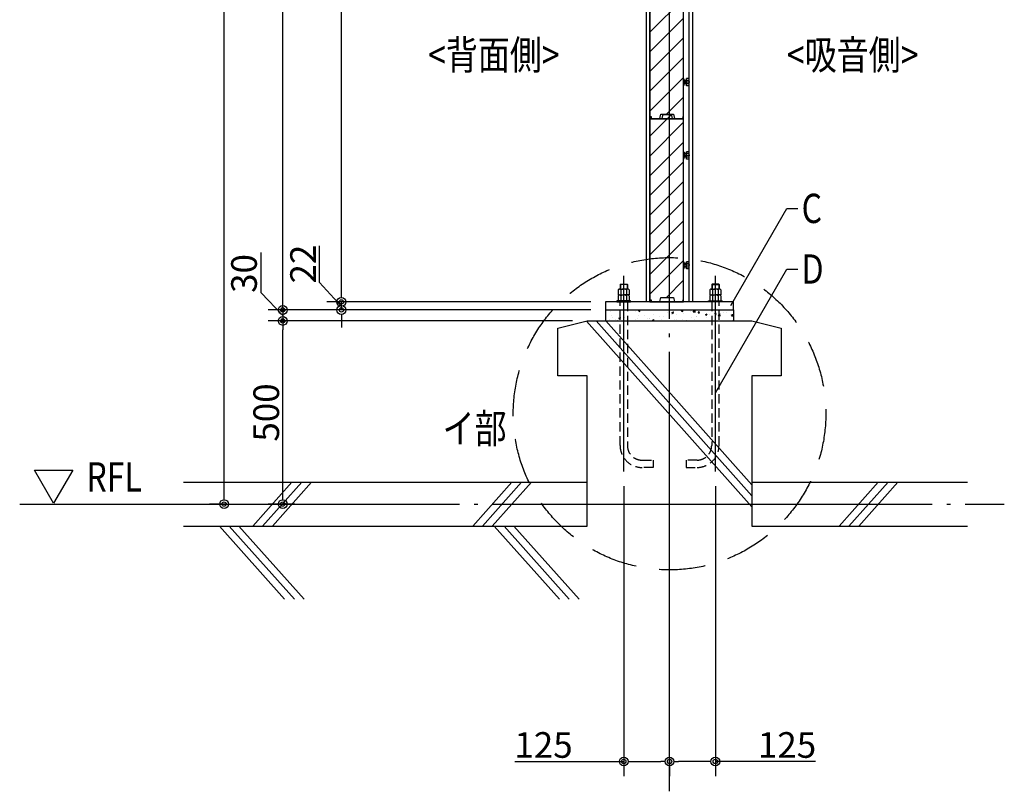
# Model space of a CAD drawing. Units: millimetres. Extents: x -18643 to -2243, y -8260 to 3440.
# Drawn here: x -13313 to -10627, y -3164 to -1057 of the extents above; entities that cross this region are included whole.
import ezdxf
from ezdxf.enums import TextEntityAlignment as Align

# ---------------------------------------------------------------- set-up
doc = ezdxf.new("R2010")
doc.units = ezdxf.units.MM
doc.header["$LTSCALE"] = 20
for name, pattern in [('HIDDEN', [9.525, 6.35, -3.175]), ('NEA_CNT', [64.5, 60, -2, 0.5, -2]), ('NEA_cnt3', [15, 12, -1, 1, -1])]:
    doc.linetypes.add(name, pattern=pattern)
doc.layers.get('DEFPOINTS').update_dxf_attribs({"color": 8})
for name, color, linetype in [('01Center', 1, 'NEA_CNT'), ('02Dim', 3, 'Continuous'), ('03Text', 4, 'Continuous'), ('04RC', 4, 'Continuous'), ('04S', 1, 'Continuous'), ('05Steel', 1, 'Continuous'), ('06Panel', 41, 'Continuous'), ('09Hatch', 61, 'Continuous'), ('31txt1', 4, 'Continuous')]:
    doc.layers.add(name, color=color, linetype=linetype)
doc.layers.add('X mag', color=8, linetype='Continuous', plot=False)
doc.styles.add('dimtxt', font='romans.shx', dxfattribs={"width": 0.8, "bigfont": 'extfont.shx'})
doc.styles.add('neatxt', font='romans.shx', dxfattribs={"width": 0.8, "bigfont": 'extfont.shx'})
doc.dimstyles.new('nea20', dxfattribs={"dimscale": 20, "dimtxt": 3.5, "dimasz": 1.2, "dimexe": 2, "dimexo": 2, "dimgap": 0.5, "dimtad": 1, "dimdec": 1, "dimrnd": 0.1, "dimdsep": 46, "dimlunit": 6, "dimtxsty": 'dimtxt', "dimblk": 'ORIGIN2', "dimcen": 2.5, "dimclrd": 256, "dimclre": 256, "dimclrt": 4, "dimadec": 0, "dimazin": 0, "dimtfac": 1, "dimtdec": 1, "dimtix": 1, "dimtmove": 1, "dimatfit": 3, "dimldrblk": 'OPEN30', "dimfxl": 1, "dimtolj": 1, "dimlwd": -1, "dimlwe": -1, "dimarcsym": 0})

# ---------------------------------------------------------------- blocks, each defined once
blk = doc.blocks.new('_Origin2')
at = {"color": 0, "linetype": 'ByBlock', "lineweight": -2}
blk.add_line((-0.5, 0), (-1, 0), dxfattribs=at)
for radius in [0.5, 0.25]:
    blk.add_circle((0, 0), radius, dxfattribs=at)
blk = doc.blocks.new('*D34')
at = {"layer": '02Dim', "transparency": 16777216}
for p, q in [((-11665.1, -2331), (-11665.1, -3122.6)), ((-11962, -3082.6), (-11665.1, -3082.6)), ((-11641.1, -3082.6), (-11564.1, -3082.6)), ((-11540.1, -3070.9), (-11540.1, -3122.6))]:
    blk.add_line(p, q, dxfattribs=at)
at = {"layer": 'DEFPOINTS', "color": 0, "transparency": 16777216}
for p in [(-11665.1, -2291), (-11540.1, -3030.9), (-11540.1, -3082.6)]:
    blk.add_point(p, dxfattribs=at)
at = {"layer": '02Dim', "transparency": 16777216, "xscale": 24, "yscale": 24, "zscale": 24, "rotation": 180}
blk.add_blockref('_Origin2', (-11665.1, -3082.6), dxfattribs=at)
at = {"layer": '02Dim', "transparency": 16777216, "xscale": 24, "yscale": 24, "zscale": 24}
blk.add_blockref('_Origin2', (-11540.1, -3082.6), dxfattribs=at)
at = {"layer": '02Dim', "color": 4, "transparency": 16777216, "insert": (-11884, -3037.6), "char_height": 70, "attachment_point": 5, "style": 'dimtxt'}
blk.add_mtext('\\A1;125', dxfattribs=at)
blk = doc.blocks.new('_Open30')
at = {"color": 0, "linetype": 'ByBlock', "lineweight": -2}
for p, q in [((-1, 0.27), (0, 0)), ((0, 0), (-1, -0.27)), ((0, 0), (-1, 0))]:
    blk.add_line(p, q, dxfattribs=at)
blk = doc.blocks.new('*D35')
at = {"layer": '02Dim', "transparency": 16777216}
for p, q in [((-11415.1, -2331), (-11415.1, -3122.6)), ((-11540.1, -3073.6), (-11540.1, -3122.6)), ((-11439.1, -3082.6), (-11516.1, -3082.6)), ((-11141.5, -3082.6), (-11415.1, -3082.6))]:
    blk.add_line(p, q, dxfattribs=at)
at = {"layer": 'DEFPOINTS', "color": 0, "transparency": 16777216}
for p in [(-11415.1, -2291), (-11540.1, -3033.6), (-11540.1, -3082.6)]:
    blk.add_point(p, dxfattribs=at)
at = {"layer": '02Dim', "transparency": 16777216, "xscale": 24, "yscale": 24, "zscale": 24, "rotation": 180}
blk.add_blockref('_Origin2', (-11540.1, -3082.6), dxfattribs=at)
at = {"layer": '02Dim', "transparency": 16777216, "xscale": 24, "yscale": 24, "zscale": 24}
blk.add_blockref('_Origin2', (-11415.1, -3082.6), dxfattribs=at)
at = {"layer": '02Dim', "color": 4, "transparency": 16777216, "insert": (-11219.5, -3037.6), "char_height": 70, "attachment_point": 5, "style": 'dimtxt'}
blk.add_mtext('\\A1;125', dxfattribs=at)
blk = doc.blocks.new('*D50')
at = {"layer": '02Dim', "transparency": 16777216}
for p, q in [((-11622.9, 672.2), (-12475.6, 672.2)), ((-12435.6, -1803.8), (-12435.6, 648.2)), ((-11755.1, -1827.8), (-12475.6, -1827.8))]:
    blk.add_line(p, q, dxfattribs=at)
at = {"layer": 'DEFPOINTS', "color": 0, "transparency": 16777216}
for p in [(-12435.6, 672.2), (-11582.9, 672.2), (-11715.1, -1827.8)]:
    blk.add_point(p, dxfattribs=at)
at = {"layer": '02Dim', "transparency": 16777216, "xscale": 24, "yscale": 24, "zscale": 24}
for p, rotation in [((-12435.6, 672.2), 90), ((-12435.6, -1827.8), 270)]:
    blk.add_blockref('_Origin2', p, dxfattribs=dict(at, rotation=rotation))
at = {"layer": '02Dim', "color": 4, "transparency": 16777216, "insert": (-12487.2, -577.8), "char_height": 70, "attachment_point": 5, "rotation": 90, "style": 'dimtxt'}
blk.add_mtext('\\A1;@500×5=2,500', dxfattribs=at)
blk = doc.blocks.new('*D52')
at = {"layer": '02Dim', "transparency": 16777216}
for p, q in [((-11633.6, 687.1), (-12635.6, 687.1)), ((-12595.6, -1825.8), (-12595.6, 663.1)), ((-11755.1, -1849.8), (-12635.6, -1849.8))]:
    blk.add_line(p, q, dxfattribs=at)
at = {"layer": 'DEFPOINTS', "color": 0, "transparency": 16777216}
for p in [(-12595.6, 687.1), (-11593.6, 687.1), (-11715.1, -1849.8)]:
    blk.add_point(p, dxfattribs=at)
at = {"layer": '02Dim', "transparency": 16777216, "xscale": 24, "yscale": 24, "zscale": 24}
for p, rotation in [((-12595.6, 687.1), 90), ((-12595.6, -1849.8), 270)]:
    blk.add_blockref('_Origin2', p, dxfattribs=dict(at, rotation=rotation))
at = {"layer": '02Dim', "color": 4, "transparency": 16777216, "insert": (-12647.2, -581.3), "char_height": 70, "attachment_point": 5, "rotation": 90, "style": 'dimtxt'}
blk.add_mtext('\\A1;2,537', dxfattribs=at)
blk = doc.blocks.new('*D53')
at = {"layer": '02Dim', "transparency": 16777216}
for p, q in [((-11633.6, 687.1), (-12795.6, 687.1)), ((-12755.6, -2355.9), (-12755.6, 663.1)), ((-12751.9, -2379.9), (-12795.6, -2379.9))]:
    blk.add_line(p, q, dxfattribs=at)
at = {"layer": 'DEFPOINTS', "color": 0, "transparency": 16777216}
for p in [(-12755.6, 687.1), (-11593.6, 687.1), (-12711.9, -2379.9)]:
    blk.add_point(p, dxfattribs=at)
at = {"layer": '02Dim', "transparency": 16777216, "xscale": 24, "yscale": 24, "zscale": 24}
for p, rotation in [((-12755.6, 687.1), 90), ((-12755.6, -2379.9), 270)]:
    blk.add_blockref('_Origin2', p, dxfattribs=dict(at, rotation=rotation))
at = {"layer": '02Dim', "color": 4, "transparency": 16777216, "insert": (-12807.2, -846.4), "char_height": 70, "attachment_point": 5, "rotation": 90, "style": 'dimtxt'}
blk.add_mtext('\\A1;3,067', dxfattribs=at)
blk = doc.blocks.new('*D54')
at = {"layer": '02Dim', "transparency": 16777216}
for p, q in [((-11805.1, -1879.8), (-12635.6, -1879.8)), ((-12595.6, -2355.9), (-12595.6, -1903.8)), ((-12562.7, -2379.9), (-12635.6, -2379.9))]:
    blk.add_line(p, q, dxfattribs=at)
at = {"layer": 'DEFPOINTS', "color": 0, "transparency": 16777216}
for p in [(-12595.6, -1879.8), (-11765.1, -1879.8), (-12522.7, -2379.9)]:
    blk.add_point(p, dxfattribs=at)
at = {"layer": '02Dim', "transparency": 16777216, "xscale": 24, "yscale": 24, "zscale": 24}
for p, rotation in [((-12595.6, -1879.8), 90), ((-12595.6, -2379.9), 270)]:
    blk.add_blockref('_Origin2', p, dxfattribs=dict(at, rotation=rotation))
at = {"layer": '02Dim', "color": 4, "transparency": 16777216, "insert": (-12640.6, -2129.8), "char_height": 70, "attachment_point": 5, "rotation": 90, "style": 'dimtxt'}
blk.add_mtext('\\A1;500', dxfattribs=at)

msp = doc.modelspace()

# ---------------------------------------------------------------- hatches: boundary and pattern name
at = {"layer": '04RC'}
h = msp.add_hatch(dxfattribs=at)
h.set_pattern_fill('AR-CONC', color=3, scale=0.25, style=0)
h.set_pattern_definition([(50, (1683.07, -0.02), (45.54617, -3.98477), [4.7625, -52.3875]), (355, (1683.07, -0.02), (-8.8107, 47.76416), [3.81, -41.91]), (100.451, (1686.865, -0.35), (36.73563, 43.77917), [4.0475, -44.5225]), (46.1842, (1683.07, 12.68), (67.76976, -10.51058), [7.14375, -78.58125]), (96.6356, (1688.72, 11.805), (59.35106, 61.8564), [6.07125, -66.78375]), (351.184, (1683.07, 12.68), (59.35115, 61.85628), [5.715, -62.865]), (21, (1689.42, 9.506), (37.90372, -25.56638), [4.7625, -52.3875]), (326, (1689.42, 9.506), (15.4505, 46.04699), [3.81, -41.91]), (71.4514, (1692.58, 7.376), (53.35412, 20.48071), [4.0475, -44.5225]), (37.5, (1683.07, -0.019), (0.77215, 21.13876), [0, -41.402, 0, -42.545, 0, -42.06875]), (7.5, (1683.07, -0.019), (16.704916, 25.045144), [0, -24.257, 0, -40.4495, 0, -16.03375]), (327.5, (1668.909, -0.019), (33.897649, -1.432186), [0, -15.875, 0, -49.53, 0, -65.7225]), (317.5, (1662.56, -0.02), (37.032295, 6.35662), [0, -20.6375, 0, -32.893, 0, -46.6725])])
h.paths.add_polyline_path([(-11715.15, -1879.85), (-11365.15, -1879.85), (-11365.15, -1849.83), (-11715.15, -1849.83)])
at = {"layer": '09Hatch'}
h = msp.add_hatch(dxfattribs=at)
h.set_pattern_fill('ANSI31', color=256, scale=12, style=0)
h.set_pattern_definition([(45, (-10911.217, 1100), (-26.94077, 26.94077), [])])
edge = h.paths.add_edge_path()
edge.add_line((-11500.1, -919.33), (-11501.65, -919.33))
edge.add_line((-11501.65, -919.33), (-11501.65, -828.83))
edge.add_line((-11501.65, -828.83), (-11503.54, -828.83))
edge.add_line((-11503.54, -828.83), (-11503.76, -828.3))
edge.add_line((-11503.76, -828.3), (-11504.89, -827.83))
edge.add_line((-11504.89, -827.83), (-11530.43, -827.83))
edge.add_line((-11530.43, -827.83), (-11531.42, -827.48))
edge.add_line((-11531.42, -827.48), (-11531.98, -826.6))
edge.add_line((-11531.98, -826.6), (-11533.9, -818.56))
edge.add_line((-11533.9, -818.56), (-11534.46, -817.67))
edge.add_line((-11534.46, -817.67), (-11535.46, -817.33))
edge.add_line((-11535.46, -817.33), (-11557.93, -817.33))
edge.add_line((-11557.93, -817.33), (-11558.73, -817.54))
edge.add_line((-11558.73, -817.54), (-11559.48, -818.56))
edge.add_line((-11559.48, -818.56), (-11561.4, -826.6))
edge.add_line((-11561.4, -826.6), (-11561.96, -827.48))
edge.add_line((-11561.96, -827.48), (-11562.96, -827.83))
edge.add_line((-11562.96, -827.83), (-11588.49, -827.83))
edge.add_line((-11588.49, -827.83), (-11589.62, -828.3))
edge.add_line((-11589.62, -828.3), (-11589.77, -828.83))
edge.add_line((-11589.77, -828.83), (-11591.65, -828.83))
edge.add_line((-11591.65, -828.83), (-11591.65, -829.74))
edge.add_line((-11591.65, -829.74), (-11593.65, -829.74))
edge.add_line((-11593.65, -829.74), (-11593.65, -1320.84))
edge.add_line((-11593.65, -1320.84), (-11591.65, -1320.84))
edge.add_line((-11591.65, -1320.84), (-11591.65, -1321.83))
edge.add_line((-11591.65, -1321.83), (-11590.09, -1321.83))
edge.add_line((-11590.09, -1321.83), (-11590.09, -1326.23))
edge.add_line((-11590.09, -1326.23), (-11589.88, -1327.03))
edge.add_line((-11589.88, -1327.03), (-11588.49, -1327.83))
edge.add_line((-11588.49, -1327.83), (-11567.95, -1327.83))
edge.add_line((-11567.95, -1327.83), (-11566.96, -1327.48))
edge.add_line((-11566.96, -1327.48), (-11566.4, -1326.6))
edge.add_line((-11566.4, -1326.6), (-11563.75, -1315.57))
edge.add_line((-11563.75, -1315.57), (-11563.64, -1315.4))
edge.add_line((-11563.64, -1315.4), (-11563.44, -1315.33))
edge.add_line((-11563.44, -1315.33), (-11529.94, -1315.33))
edge.add_line((-11529.94, -1315.33), (-11529.75, -1315.4))
edge.add_line((-11529.75, -1315.4), (-11529.63, -1315.57))
edge.add_line((-11529.63, -1315.57), (-11526.97, -1326.66))
edge.add_line((-11526.97, -1326.66), (-11526.42, -1327.48))
edge.add_line((-11526.42, -1327.48), (-11525.43, -1327.83))
edge.add_line((-11525.43, -1327.83), (-11504.89, -1327.83))
edge.add_line((-11504.89, -1327.83), (-11503.76, -1327.36))
edge.add_line((-11503.76, -1327.36), (-11503.29, -1326.23))
edge.add_line((-11503.29, -1326.23), (-11503.29, -1321.83))
edge.add_line((-11503.29, -1321.83), (-11501.65, -1321.83))
edge.add_line((-11501.65, -1321.83), (-11501.65, -1236.34))
edge.add_line((-11501.65, -1236.34), (-11501.6, -1236.33))
edge.add_line((-11501.6, -1236.33), (-11500.1, -1236.33))
edge.add_line((-11500.1, -1236.33), (-11500.1, -1219.33))
edge.add_line((-11500.1, -1219.33), (-11501.65, -1219.33))
edge.add_line((-11501.65, -1219.33), (-11501.65, -936.34))
edge.add_line((-11501.65, -936.34), (-11501.6, -936.33))
edge.add_line((-11501.6, -936.33), (-11500.1, -936.33))
edge.add_line((-11500.1, -936.33), (-11500.1, -919.33))
edge.add_line((-11500.1, -919.33), (-11500.1, -932.83))
h = msp.add_hatch(dxfattribs=at)
h.set_pattern_fill('ANSI31', color=256, scale=12, style=0)
h.set_pattern_definition([(45, (-10911.217, 600), (-26.94077, 26.94077), [])])
edge = h.paths.add_edge_path()
edge.add_line((-11500.1, -1419.33), (-11501.65, -1419.33))
edge.add_line((-11501.65, -1419.33), (-11501.65, -1328.83))
edge.add_line((-11501.65, -1328.83), (-11503.54, -1328.83))
edge.add_line((-11503.54, -1328.83), (-11503.76, -1328.3))
edge.add_line((-11503.76, -1328.3), (-11504.89, -1327.83))
edge.add_line((-11504.89, -1327.83), (-11530.43, -1327.83))
edge.add_line((-11530.43, -1327.83), (-11531.42, -1327.48))
edge.add_line((-11531.42, -1327.48), (-11531.98, -1326.6))
edge.add_line((-11531.98, -1326.6), (-11533.9, -1318.56))
edge.add_line((-11533.9, -1318.56), (-11534.46, -1317.67))
edge.add_line((-11534.46, -1317.67), (-11535.46, -1317.33))
edge.add_line((-11535.46, -1317.33), (-11557.93, -1317.33))
edge.add_line((-11557.93, -1317.33), (-11558.73, -1317.54))
edge.add_line((-11558.73, -1317.54), (-11559.48, -1318.56))
edge.add_line((-11559.48, -1318.56), (-11561.4, -1326.6))
edge.add_line((-11561.4, -1326.6), (-11561.96, -1327.48))
edge.add_line((-11561.96, -1327.48), (-11562.96, -1327.83))
edge.add_line((-11562.96, -1327.83), (-11588.49, -1327.83))
edge.add_line((-11588.49, -1327.83), (-11589.62, -1328.3))
edge.add_line((-11589.62, -1328.3), (-11589.77, -1328.83))
edge.add_line((-11589.77, -1328.83), (-11591.65, -1328.83))
edge.add_line((-11591.65, -1328.83), (-11591.65, -1329.74))
edge.add_line((-11591.65, -1329.74), (-11593.65, -1329.74))
edge.add_line((-11593.65, -1329.74), (-11593.65, -1820.84))
edge.add_line((-11593.65, -1820.84), (-11591.65, -1820.84))
edge.add_line((-11591.65, -1820.84), (-11591.65, -1821.83))
edge.add_line((-11591.65, -1821.83), (-11590.09, -1821.83))
edge.add_line((-11590.09, -1821.83), (-11590.09, -1826.23))
edge.add_line((-11590.09, -1826.23), (-11589.88, -1827.03))
edge.add_line((-11589.88, -1827.03), (-11588.49, -1827.83))
edge.add_line((-11588.49, -1827.83), (-11567.95, -1827.83))
edge.add_line((-11567.95, -1827.83), (-11566.96, -1827.48))
edge.add_line((-11566.96, -1827.48), (-11566.4, -1826.6))
edge.add_line((-11566.4, -1826.6), (-11563.75, -1815.57))
edge.add_line((-11563.75, -1815.57), (-11563.64, -1815.4))
edge.add_line((-11563.64, -1815.4), (-11563.44, -1815.33))
edge.add_line((-11563.44, -1815.33), (-11529.94, -1815.33))
edge.add_line((-11529.94, -1815.33), (-11529.75, -1815.4))
edge.add_line((-11529.75, -1815.4), (-11529.63, -1815.57))
edge.add_line((-11529.63, -1815.57), (-11526.97, -1826.66))
edge.add_line((-11526.97, -1826.66), (-11526.42, -1827.48))
edge.add_line((-11526.42, -1827.48), (-11525.43, -1827.83))
edge.add_line((-11525.43, -1827.83), (-11504.89, -1827.83))
edge.add_line((-11504.89, -1827.83), (-11503.76, -1827.36))
edge.add_line((-11503.76, -1827.36), (-11503.29, -1826.23))
edge.add_line((-11503.29, -1826.23), (-11503.29, -1821.83))
edge.add_line((-11503.29, -1821.83), (-11501.65, -1821.83))
edge.add_line((-11501.65, -1821.83), (-11501.65, -1736.34))
edge.add_line((-11501.65, -1736.34), (-11501.6, -1736.33))
edge.add_line((-11501.6, -1736.33), (-11500.1, -1736.33))
edge.add_line((-11500.1, -1736.33), (-11500.1, -1719.33))
edge.add_line((-11500.1, -1719.33), (-11501.65, -1719.33))
edge.add_line((-11501.65, -1719.33), (-11501.65, -1436.34))
edge.add_line((-11501.65, -1436.34), (-11501.6, -1436.33))
edge.add_line((-11501.6, -1436.33), (-11500.1, -1436.33))
edge.add_line((-11500.1, -1436.33), (-11500.1, -1419.33))
edge.add_line((-11500.1, -1419.33), (-11500.1, -1432.83))

# ---------------------------------------------------------------- linework, layer by layer
at = {"layer": '01Center', "color": 3}
msp.add_line((-11540.15, -3164.11), (-11540.15, 806.66), dxfattribs=at)
at = {"layer": '01Center', "color": 71}
for p, q in [((-11665.15, -2290.98), (-11665.15, -1756.31)), ((-11415.15, -2290.98), (-11415.15, -1756.31))]:
    msp.add_line(p, q, dxfattribs=at)
at = {"layer": '01Center'}
msp.add_line((-13313.33, -2379.87), (-10626.65, -2379.87), dxfattribs=at)
at = {"layer": '02Dim'}
for p, q in [((-12495.06, -1774.56), (-12495.06, -1674.56)), ((-12654.79, -1803.4), (-12654.79, -1692.74)), ((-12435.57, -1840.33), (-12495.06, -1774.56)), ((-12435.57, -1803.83), (-12435.57, -1779.83)), ((-12595.57, -1864.83), (-12654.79, -1803.4)), ((-12595.57, -1837.83), (-12595.57, -1822.83)), ((-11755.15, -1849.83), (-12635.57, -1849.83)), ((-12595.57, -1849.83), (-12595.57, -1879.83)), ((-12595.57, -1849.83), (-12595.57, -1879.83)), ((-11755.15, -1827.83), (-12475.57, -1827.83)), ((-11755.15, -1849.83), (-12475.57, -1849.83)), ((-12435.57, -1849.83), (-12435.57, -1827.83)), ((-12435.57, -1849.83), (-12435.57, -1827.83)), ((-11805.15, -1879.83), (-12635.57, -1879.83)), ((-12435.57, -1873.83), (-12435.57, -1897.83)), ((-12595.57, -1891.83), (-12595.57, -1903.83))]:
    msp.add_line(p, q, dxfattribs=at)
at = {"layer": '03Text', "color": 3}
for points in [[(-11372.84, -1837.58), (-11219.77, -1572.45), (-11189.77, -1572.45)], [(-11415.15, -2076.42), (-11219.77, -1738.02), (-11189.77, -1738.02)]]:
    msp.add_lwpolyline(points, dxfattribs=at)
at = {"layer": '04RC', "color": 3}
for p, q in [((-11715.15, -1849.83), (-11715.15, -1879.85)), ((-11365.15, -1849.83), (-11365.15, -1879.85))]:
    msp.add_line(p, q, dxfattribs=at)
at = {"layer": '04RC', "color": 253}
for p, q in [((-11766.81, -1880.24), (-11315.15, -2387.53)), ((-11740.4, -1879.83), (-11315.15, -2357.45)), ((-11713.62, -1879.83), (-11315.15, -2327.38)), ((-12570.47, -2319.87), (-12677.31, -2439.87)), ((-12543.69, -2319.87), (-12650.54, -2439.87)), ((-12516.92, -2319.87), (-12623.76, -2439.87)), ((-11970.47, -2319.87), (-12077.31, -2439.87)), ((-11943.69, -2319.87), (-12050.54, -2439.87)), ((-11916.92, -2319.87), (-12023.76, -2439.87)), ((-10970.47, -2319.87), (-11077.31, -2439.87)), ((-10943.69, -2319.87), (-11050.54, -2439.87)), ((-10916.92, -2319.87), (-11023.76, -2439.87)), ((-12590.48, -2639.87), (-12768.55, -2439.87)), ((-12563.7, -2639.87), (-12741.77, -2439.87)), ((-12536.92, -2639.87), (-12714.99, -2439.87)), ((-11840.48, -2639.87), (-12018.55, -2439.87)), ((-11813.7, -2639.87), (-11991.77, -2439.87)), ((-11786.92, -2639.87), (-11964.99, -2439.87))]:
    msp.add_line(p, q, dxfattribs=at)
at = {"layer": '04RC'}
for p, q in [((-11845.15, -1969.83), (-11845.15, -1969.83)), ((-12866.41, -2319.87), (-11765.15, -2319.87)), ((-11315.15, -2319.87), (-10726.65, -2319.87)), ((-12866.41, -2439.87), (-11765.15, -2439.87)), ((-11315.15, -2439.87), (-10726.65, -2439.87))]:
    msp.add_line(p, q, dxfattribs=at)
msp.add_lwpolyline([(-11765.15, -2439.87), (-11765.15, -2029.83), (-11845.15, -2029.83), (-11845.15, -1899.83), (-11765.15, -1879.83), (-11315.15, -1879.83), (-11235.15, -1899.83), (-11235.15, -2029.83), (-11235.15, -2029.83), (-11315.15, -2029.83), (-11315.15, -2439.87)], dxfattribs=at)
at = {"layer": '04S'}
for p, q in [((-11593.65, -1827.83), (-11593.65, 687.13)), ((-11486.65, -1827.83), (-11486.65, 687.13))]:
    msp.add_line(p, q, dxfattribs=at)
for points in [[(-11477.65, -1827.83), (-11602.65, -1827.83), (-11602.65, 687.13), (-11477.65, 687.13)], [(-11715.15, -1849.83), (-11365.15, -1849.83), (-11365.15, -1827.83), (-11715.15, -1827.83)]]:
    msp.add_lwpolyline(points, close=True, dxfattribs=at)
at = {"layer": '05Steel', "color": 11}
for p, q in [((-11493.65, -1222.83), (-11500.1, -1222.83)), ((-11493.65, -1223.83), (-11500.1, -1223.83)), ((-11493.65, -1231.83), (-11500.1, -1231.83)), ((-11493.65, -1232.83), (-11500.1, -1232.83)), ((-11493.65, -1237.63), (-11493.65, -1218.03)), ((-11487.25, -1218.03), (-11493.65, -1218.03)), ((-11487.25, -1222.94), (-11493.65, -1222.94)), ((-11487.25, -1232.72), (-11493.65, -1232.72)), ((-11486.65, -1235.17), (-11486.65, -1220.48)), ((-11487.25, -1237.63), (-11493.65, -1237.63)), ((-11493.65, -1422.83), (-11500.1, -1422.83)), ((-11493.65, -1423.83), (-11500.1, -1423.83)), ((-11493.65, -1437.63), (-11493.65, -1418.03)), ((-11487.26, -1418.03), (-11493.65, -1418.03)), ((-11487.26, -1422.94), (-11493.65, -1422.94)), ((-11486.65, -1435.17), (-11486.65, -1420.48)), ((-11493.65, -1431.83), (-11500.1, -1431.83)), ((-11493.65, -1432.83), (-11500.1, -1432.83)), ((-11487.26, -1432.72), (-11493.65, -1432.72)), ((-11487.26, -1437.63), (-11493.65, -1437.63)), ((-11493.65, -1737.63), (-11493.65, -1718.03)), ((-11487.25, -1718.03), (-11493.65, -1718.03)), ((-11493.65, -1722.83), (-11500.1, -1722.83)), ((-11493.65, -1723.83), (-11500.1, -1723.83)), ((-11493.65, -1731.83), (-11500.1, -1731.83)), ((-11493.65, -1732.83), (-11500.1, -1732.83)), ((-11487.25, -1722.94), (-11493.65, -1722.94)), ((-11487.25, -1732.72), (-11493.65, -1732.72)), ((-11487.25, -1737.63), (-11493.65, -1737.63)), ((-11486.65, -1735.17), (-11486.65, -1720.48)), ((-11680.15, -1794.83), (-11680.15, -1808.83)), ((-11676.4, -1792.83), (-11665.15, -1792.83)), ((-11675.15, -1780.73), (-11674.25, -1779.83)), ((-11675.15, -1780.73), (-11675.15, -1792.83)), ((-11655.15, -1780.73), (-11675.15, -1780.73)), ((-11674.25, -1779.83), (-11674.25, -1792.83)), ((-11674.25, -1779.83), (-11656.05, -1779.83)), ((-11672.65, -1794.83), (-11672.65, -1808.83)), ((-11653.9, -1792.83), (-11665.15, -1792.83)), ((-11657.64, -1794.83), (-11657.64, -1808.83)), ((-11656.05, -1779.83), (-11656.05, -1792.83)), ((-11655.15, -1780.73), (-11656.05, -1779.83)), ((-11655.15, -1780.73), (-11655.15, -1792.83)), ((-11650.15, -1794.83), (-11650.15, -1808.83)), ((-11430.15, -1794.83), (-11430.15, -1808.83)), ((-11426.4, -1792.83), (-11415.15, -1792.83)), ((-11425.15, -1780.73), (-11424.25, -1779.83)), ((-11425.15, -1780.73), (-11425.15, -1792.83)), ((-11425.15, -1780.73), (-11405.15, -1780.73)), ((-11424.25, -1779.83), (-11424.25, -1792.83)), ((-11406.05, -1779.83), (-11424.25, -1779.83)), ((-11422.65, -1794.83), (-11422.65, -1808.83)), ((-11403.9, -1792.83), (-11415.15, -1792.83)), ((-11407.64, -1794.83), (-11407.64, -1808.83)), ((-11406.05, -1779.83), (-11406.05, -1792.83)), ((-11405.15, -1780.73), (-11406.05, -1779.83)), ((-11405.15, -1780.73), (-11405.15, -1792.83)), ((-11400.15, -1794.83), (-11400.15, -1808.83)), ((-11646.65, -1824.83), (-11683.65, -1824.83)), ((-11683.65, -1824.83), (-11683.65, -1827.83)), ((-11680.15, -1808.83), (-11665.15, -1808.83)), ((-11680.15, -1810.83), (-11680.15, -1824.83)), ((-11672.65, -1810.83), (-11672.65, -1824.83)), ((-11650.15, -1808.83), (-11665.15, -1808.83)), ((-11657.64, -1810.83), (-11657.64, -1824.83)), ((-11650.15, -1810.83), (-11650.15, -1824.83)), ((-11646.65, -1827.83), (-11646.65, -1824.83)), ((-11433.65, -1824.83), (-11396.65, -1824.83)), ((-11433.65, -1827.83), (-11433.65, -1824.83)), ((-11430.15, -1808.83), (-11415.15, -1808.83)), ((-11430.15, -1810.83), (-11430.15, -1824.83)), ((-11422.65, -1810.83), (-11422.65, -1824.83)), ((-11400.15, -1808.83), (-11415.15, -1808.83)), ((-11407.64, -1810.83), (-11407.64, -1824.83)), ((-11400.15, -1810.83), (-11400.15, -1824.83)), ((-11396.65, -1824.83), (-11396.65, -1827.83)), ((-11683.65, -1827.83), (-11646.65, -1827.83)), ((-11396.65, -1827.83), (-11433.65, -1827.83))]:
    msp.add_line(p, q, dxfattribs=at)
at = {"layer": '05Steel', "color": 71, "linetype": 'NEA_cnt3'}
for p, q in [((-11484.65, -1227.83), (-11500.1, -1227.83)), ((-11484.65, -1427.83), (-11500.1, -1427.83)), ((-11484.65, -1727.83), (-11500.1, -1727.83))]:
    msp.add_line(p, q, dxfattribs=at)
at = {"layer": '05Steel', "color": 11, "linetype": 'HIDDEN', "ltscale": 0.2}
for points in [[(-11655.15, -1827.83), (-11655.15, -2219.83, 0.4142136), (-11615.15, -2259.83), (-11585.15, -2259.83), (-11585.15, -2279.83), (-11615.15, -2279.83, -0.4142136), (-11675.15, -2219.83), (-11675.15, -1827.83)], [(-11425.15, -1827.83), (-11425.15, -2219.83, -0.4142136), (-11465.15, -2259.83), (-11495.15, -2259.83), (-11495.15, -2279.83), (-11465.15, -2279.83, 0.4142136), (-11405.15, -2219.83), (-11405.15, -1827.83)]]:
    msp.add_lwpolyline(points, format="xyb", dxfattribs=at)
at = {"layer": '05Steel', "color": 11}
for centre, radius, start, end in [((-11491.9, -1220.48), 5.26, 332.18191, 27.81809), ((-11506.65, -1227.83), 20, 345.84027, 14.15973), ((-11491.9, -1235.17), 5.26, 332.18191, 27.81809), ((-11491.91, -1420.48), 5.26, 332.18191, 27.81809), ((-11506.65, -1427.83), 20, 345.84027, 14.15973), ((-11491.91, -1435.17), 5.26, 332.18191, 27.81809), ((-11491.9, -1720.48), 5.26, 332.18191, 27.81809), ((-11506.65, -1727.83), 20, 345.84027, 14.15973), ((-11491.9, -1735.17), 5.26, 332.18191, 27.81809), ((-11676.4, -1797.34), 4.51, 33.83234, 146.16766), ((-11665.15, -1807.51), 14.74, 59.39712, 120.60288), ((-11653.9, -1797.34), 4.51, 33.83234, 146.16766), ((-11426.4, -1797.34), 4.51, 33.83234, 146.16766), ((-11415.15, -1807.51), 14.74, 59.39712, 120.60288), ((-11403.9, -1797.34), 4.51, 33.83234, 146.16766), ((-11676.4, -1813.34), 4.51, 33.83234, 146.16766), ((-11665.15, -1823.51), 14.74, 59.39712, 120.60288), ((-11653.9, -1813.34), 4.51, 33.83234, 146.16766), ((-11426.4, -1813.34), 4.51, 33.83234, 146.16766), ((-11415.15, -1823.51), 14.74, 59.39712, 120.60288), ((-11403.9, -1813.34), 4.51, 33.83234, 146.16766)]:
    msp.add_arc(centre, radius, start, end, dxfattribs=at)
at = {"layer": '06Panel'}
for points in [[(-11593.65, -829.74), (-11593.65, -1320.84), (-11591.65, -1320.84), (-11591.65, -1321.83), (-11590.09, -1321.83), (-11590.09, -1326.23), (-11589.88, -1327.03), (-11588.49, -1327.83), (-11567.95, -1327.83), (-11566.96, -1327.48), (-11566.4, -1326.6), (-11563.75, -1315.57), (-11563.64, -1315.4), (-11563.44, -1315.33), (-11529.94, -1315.33), (-11529.75, -1315.4), (-11529.63, -1315.57), (-11526.97, -1326.66), (-11526.42, -1327.48), (-11525.43, -1327.83), (-11504.89, -1327.83), (-11503.76, -1327.36), (-11503.29, -1326.23), (-11503.29, -1321.83), (-11501.65, -1321.83), (-11501.65, -1236.34), (-11501.6, -1236.33), (-11500.1, -1236.33), (-11500.1, -1219.33), (-11501.65, -1219.33), (-11501.65, -936.34)], [(-11500.1, -1419.33), (-11500.1, -1419.33), (-11500.1, -1419.33), (-11501.65, -1419.33), (-11501.65, -1328.83), (-11503.54, -1328.83), (-11503.76, -1328.3), (-11504.89, -1327.83), (-11530.43, -1327.83), (-11531.42, -1327.48), (-11531.98, -1326.6), (-11533.9, -1318.56), (-11534.46, -1317.67), (-11535.46, -1317.33), (-11557.93, -1317.33), (-11558.73, -1317.54), (-11559.48, -1318.56), (-11561.4, -1326.6), (-11561.96, -1327.48), (-11562.96, -1327.83), (-11588.49, -1327.83), (-11589.62, -1328.3), (-11589.77, -1328.83), (-11591.65, -1328.83), (-11591.65, -1329.74), (-11593.65, -1329.74), (-11593.65, -1820.84), (-11591.65, -1820.84), (-11591.65, -1821.83), (-11590.09, -1821.83), (-11590.09, -1826.23), (-11589.88, -1827.03), (-11588.49, -1827.83), (-11567.95, -1827.83), (-11566.96, -1827.48), (-11566.4, -1826.6), (-11563.75, -1815.57), (-11563.64, -1815.4), (-11563.44, -1815.33), (-11529.94, -1815.33), (-11529.75, -1815.4), (-11529.63, -1815.57), (-11526.97, -1826.66), (-11526.42, -1827.48), (-11525.43, -1827.83), (-11504.89, -1827.83), (-11503.76, -1827.36), (-11503.29, -1826.23), (-11503.29, -1821.83), (-11501.65, -1821.83), (-11501.65, -1736.34), (-11501.6, -1736.33), (-11500.1, -1736.33), (-11500.1, -1719.33), (-11501.65, -1719.33), (-11501.65, -1436.34), (-11501.6, -1436.33), (-11500.1, -1436.33), (-11500.1, -1419.33), (-11500.1, -1432.83)]]:
    msp.add_lwpolyline(points, dxfattribs=at)
at = {"layer": '31txt1'}
msp.add_lwpolyline([(-13220.72, -2377.62), (-13272.68, -2287.62), (-13168.75, -2287.62)], close=True, dxfattribs=at)
at = {"layer": '31txt1', "linetype": 'HIDDEN'}
msp.add_circle((-11540.15, -2133.18), 426.4, dxfattribs=at)
at = {"layer": 'X mag'}
for points in [[(-11593.65, -1327.83), (-11501.65, -1327.83), (-11501.65, -827.83), (-11593.65, -827.83)], [(-11593.65, -1827.83), (-11501.65, -1827.83), (-11501.65, -1327.83), (-11593.65, -1327.83)]]:
    msp.add_lwpolyline(points, close=True, dxfattribs=at)

# ---------------------------------------------------------------- block references
at = {"layer": '02Dim'}
for p, xscale, yscale, zscale, rotation in [((-12435.57, -1827.83), 24, 24, 24, 270), ((-12595.57, -1849.83), 12, 12, 12, 270), ((-12435.57, -1849.83), 24, 24, 24, 90), ((-12595.57, -1879.83), 12, 12, 12, 90)]:
    msp.add_blockref('_Origin2', p, dxfattribs=dict(at, xscale=xscale, yscale=yscale, zscale=zscale, rotation=rotation))

# ---------------------------------------------------------------- texts
at = {"layer": '02Dim', "color": 4, "char_height": 70, "attachment_point": 5, "rotation": 90, "style": 'dimtxt'}
for s, insert in [('\\A1;22', (-12540.06, -1724.56)), ('\\A1;30', (-12701.2, -1750.15))]:
    msp.add_mtext(s, dxfattribs=dict(at, insert=insert))
at = {"layer": '03Text', "style": 'neatxt', "width": 0.8}
for s, p in [('<背面側>', (-12019.52, -1163.76)), ('<吸音側>', (-11040.43, -1163.76)), ('イ部', (-12072.2, -2183.87)), ('RFL', (-13055.71, -2316))]:
    msp.add_text(s, height=80, dxfattribs=at).set_placement(p, align=Align.MIDDLE)
for s, p in [('C', (-11179.77, -1572.45)), ('D', (-11179.77, -1738.02))]:
    msp.add_text(s, height=80, dxfattribs=at).set_placement(p, align=Align.MIDDLE_LEFT)

# ---------------------------------------------------------------- dimensions: what is measured, and where the dimension line sits
at = {"layer": '02Dim'}
for base, p1, p2, picture, middle in [((-12755.57, 687.13), (-12711.87, -2379.87), (-11593.65, 687.13), '*D53', (-12807.24, -846.37)), ((-12595.57, 687.13), (-11715.15, -1849.83), (-11593.65, 687.13), '*D52', (-12647.24, -581.35)), ((-12595.57, -1879.83), (-12522.68, -2379.87), (-11765.15, -1879.83), '*D54', (-12640.57, -2129.85))]:
    dim = msp.add_linear_dim(base=base, p1=p1, p2=p2, angle=90, dimstyle='nea20', dxfattribs=at)
    dim.commit()
    dim.dimension.update_dxf_attribs({"geometry": picture, "text_midpoint": middle})
dim = msp.add_linear_dim(base=(-12435.57, 672.17), p1=(-11715.15, -1827.83), p2=(-11582.89, 672.17), angle=90, text='@500×5=<>', dimstyle='nea20', dxfattribs=at)
dim.commit()
dim.dimension.update_dxf_attribs({"geometry": '*D50', "text_midpoint": (-12487.24, -577.83)})
for p1, p2, picture, middle in [((-11665.15, -2290.98), (-11540.15, -3030.91), '*D34', (-11883.98, -3080.84)), ((-11415.15, -2290.98), (-11540.15, -3033.55), '*D35', (-11219.53, -3037.63))]:
    dim = msp.add_linear_dim(base=(-11540.15, -3082.63), p1=p1, p2=p2, dimstyle='nea20', dxfattribs=at)
    dim.commit()
    dim.dimension.update_dxf_attribs({"geometry": picture, "text_midpoint": middle, "dimtype": 160})

doc.saveas('drawing.dxf')
